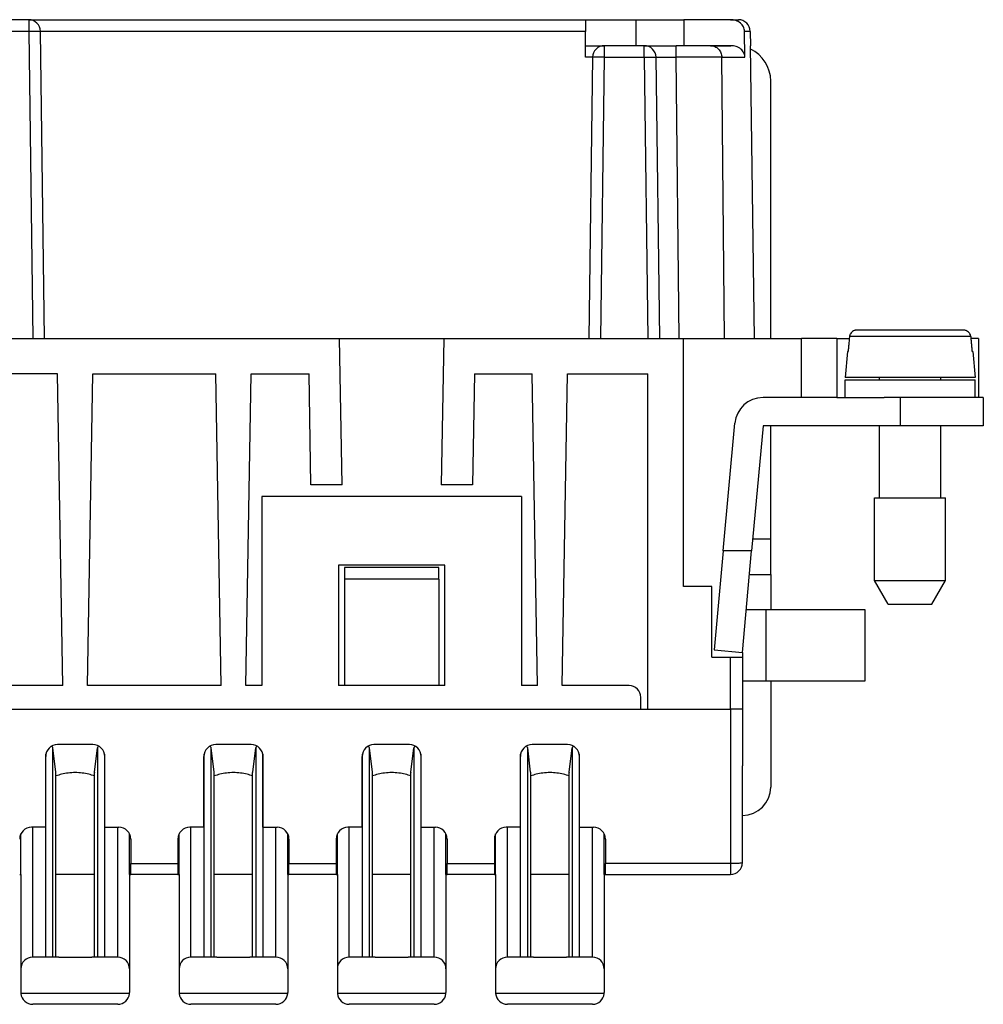
# Model space of a CAD drawing. Units: millimetres. Extents: x 0 to 210, y 0 to 297.
# Drawn here: x 81 to 122, y 153 to 194 of the extents above; entities that cross this region are included whole.
import ezdxf

# ---------------------------------------------------------------- set-up
doc = ezdxf.new("R2010")
doc.units = ezdxf.units.MM

msp = doc.modelspace()

# ---------------------------------------------------------------- linework, layer by layer
at = {"color": 7, "linetype": 'Continuous'}
for p, q in [((81.505, 194.313), (78.745, 194.313)), ((81.505, 194.313), (81.505, 193.82)), ((81.505, 194.313), (105.075, 194.313)), ((105.075, 194.313), (105.075, 193.82)), ((105.075, 194.313), (107.225, 194.313)), ((107.225, 194.313), (109.252, 194.313)), ((107.225, 193.213), (107.225, 194.313)), ((111.218, 194.313), (109.252, 194.313)), ((109.252, 194.313), (109.252, 193.213)), ((111.218, 194.313), (111.555, 194.313)), ((81.505, 193.82), (78.745, 193.82)), ((81.505, 193.82), (81.675, 180.813)), ((82.175, 180.813), (82.005, 193.82)), ((105.075, 193.82), (82.005, 193.82)), ((105.075, 192.72), (105.075, 193.82)), ((111.833, 192.72), (111.816, 193.82)), ((112.055, 193.82), (111.816, 193.82)), ((112.055, 193.82), (112.063, 193.213)), ((105.075, 193.213), (105.881, 193.213)), ((105.881, 192.72), (105.881, 193.213)), ((107.225, 193.213), (105.881, 193.213)), ((107.569, 193.213), (107.225, 193.213)), ((107.569, 193.213), (108.923, 193.213)), ((107.569, 192.72), (107.569, 193.213)), ((109.225, 193.213), (108.923, 193.213)), ((109.612, 193.213), (109.225, 193.213)), ((109.612, 193.213), (109.225, 193.213)), ((111.236, 193.213), (109.612, 193.213)), ((110.372, 193.213), (109.612, 193.213)), ((110.372, 193.213), (110.527, 193.213)), ((110.527, 193.213), (110.95, 193.213)), ((110.95, 193.213), (110.961, 193.213)), ((110.961, 193.213), (111.236, 193.213)), ((112.057, 193.213), (112.225, 180.813)), ((112.057, 193.213), (112.063, 193.213)), ((105.381, 192.72), (105.075, 192.72)), ((105.381, 192.72), (105.225, 180.813)), ((105.725, 180.813), (105.881, 192.72)), ((105.881, 192.72), (107.569, 192.72)), ((107.569, 192.72), (107.725, 180.813)), ((108.225, 180.813), (108.069, 192.72)), ((108.069, 192.72), (108.923, 192.72)), ((109.043, 180.813), (108.923, 192.72)), ((110.974, 180.813), (110.855, 192.72)), ((110.855, 192.72), (111.833, 192.72)), ((112.925, 180.813), (112.925, 191.713)), ((121.09, 181.163), (116.56, 181.163)), ((78.075, 180.813), (82.175, 180.813)), ((82.175, 180.813), (94.671, 180.813)), ((94.671, 180.813), (99.079, 180.813)), ((94.779, 174.613), (94.671, 180.813)), ((99.079, 180.813), (98.971, 174.613)), ((99.079, 180.813), (105.225, 180.813)), ((105.225, 180.813), (109.225, 180.813)), ((109.225, 170.313), (109.225, 180.813)), ((109.225, 180.813), (114.225, 180.813)), ((114.225, 178.313), (114.225, 180.813)), ((115.725, 180.813), (114.225, 180.813)), ((115.725, 180.813), (115.725, 178.313)), ((115.725, 180.813), (116.25, 180.813)), ((121.393, 180.89), (116.257, 180.89)), ((121.725, 180.813), (121.4, 180.813)), ((121.725, 180.813), (121.725, 178.313)), ((116.171, 180.263), (116.075, 179.163)), ((116.202, 180.263), (116.171, 180.263)), ((121.479, 180.263), (121.448, 180.263)), ((121.479, 180.263), (121.575, 179.163)), ((82.725, 179.313), (77.525, 179.313)), ((82.955, 166.113), (82.725, 179.313)), ((83.995, 166.113), (84.225, 179.313)), ((84.225, 179.313), (89.425, 179.313)), ((89.655, 166.113), (89.425, 179.313)), ((90.695, 166.113), (90.925, 179.313)), ((90.925, 179.313), (93.375, 179.313)), ((93.457, 174.613), (93.375, 179.313)), ((100.375, 179.313), (100.293, 174.613)), ((100.375, 179.313), (102.825, 179.313)), ((103.055, 166.113), (102.825, 179.313)), ((104.095, 166.113), (104.325, 179.313)), ((104.325, 179.313), (107.725, 179.313)), ((107.725, 165.113), (107.725, 179.313)), ((121.575, 179.163), (116.075, 179.163)), ((116.075, 178.313), (116.075, 179.063)), ((116.075, 179.063), (121.575, 179.063)), ((117.525, 179.063), (117.525, 179.163)), ((120.125, 179.063), (120.125, 179.163)), ((121.575, 178.313), (121.575, 179.063)), ((113.225, 178.313), (112.598, 178.313)), ((113.896, 178.313), (113.225, 178.313)), ((113.896, 178.313), (113.225, 178.313)), ((114.225, 178.313), (113.896, 178.313)), ((114.225, 178.313), (113.896, 178.313)), ((115.725, 178.313), (114.225, 178.313)), ((115.725, 178.313), (114.225, 178.313)), ((115.725, 178.313), (116.075, 178.313)), ((115.725, 178.313), (116.075, 178.313)), ((116.075, 178.313), (117.525, 178.313)), ((116.075, 178.313), (117.525, 178.313)), ((117.525, 178.313), (117.725, 178.313)), ((117.525, 178.313), (117.725, 178.313)), ((118.425, 178.313), (117.725, 178.313)), ((118.425, 178.313), (117.725, 178.313)), ((118.425, 177.113), (118.425, 178.313)), ((119.725, 178.313), (118.425, 178.313)), ((119.725, 178.313), (118.425, 178.313)), ((120.125, 178.313), (119.725, 178.313)), ((120.125, 178.313), (119.725, 178.313)), ((121.575, 178.313), (120.125, 178.313)), ((121.575, 178.313), (120.125, 178.313)), ((121.725, 178.313), (121.575, 178.313)), ((121.725, 178.313), (121.575, 178.313)), ((121.925, 178.313), (121.725, 178.313)), ((121.925, 178.313), (121.925, 177.113)), ((110.911, 171.813), (111.403, 177.222)), ((112.598, 177.113), (112.116, 171.813)), ((112.925, 177.113), (112.598, 177.113)), ((118.425, 177.113), (112.925, 177.113)), ((112.925, 172.313), (112.925, 177.113)), ((117.525, 174.063), (117.525, 177.113)), ((121.925, 177.113), (118.425, 177.113)), ((120.125, 174.063), (120.125, 177.113)), ((94.779, 174.613), (93.457, 174.613)), ((100.293, 174.613), (98.971, 174.613)), ((102.375, 174.113), (91.375, 174.113)), ((91.375, 174.113), (91.375, 166.113)), ((102.375, 174.113), (102.375, 166.113)), ((117.325, 170.563), (117.325, 174.063)), ((117.325, 174.063), (120.325, 174.063)), ((120.325, 170.563), (120.325, 174.063)), ((112.925, 172.313), (112.161, 172.313)), ((112.925, 170.813), (112.925, 172.313)), ((110.911, 171.813), (110.53, 167.622)), ((112.116, 171.813), (110.911, 171.813)), ((111.725, 167.513), (112.116, 171.813)), ((99.125, 171.213), (94.625, 171.213)), ((94.625, 171.213), (94.625, 166.113)), ((94.875, 171.113), (94.875, 170.613)), ((98.875, 171.113), (94.875, 171.113)), ((98.875, 170.613), (98.875, 171.113)), ((99.125, 166.113), (99.125, 171.213)), ((94.875, 170.613), (94.875, 166.113)), ((98.875, 170.613), (94.875, 170.613)), ((98.875, 170.613), (98.875, 166.113)), ((112.025, 170.813), (112.925, 170.813)), ((112.925, 170.813), (112.925, 169.313)), ((117.902, 169.563), (117.325, 170.563)), ((117.325, 170.563), (120.325, 170.563)), ((119.748, 169.563), (120.325, 170.563)), ((110.425, 170.313), (109.225, 170.313)), ((110.425, 167.813), (110.425, 170.313)), ((110.425, 167.813), (110.425, 170.313)), ((112.725, 169.313), (111.889, 169.313)), ((112.925, 169.313), (112.725, 169.313)), ((112.725, 166.313), (112.725, 169.313)), ((116.925, 169.313), (112.925, 169.313)), ((116.925, 166.313), (116.925, 169.313)), ((117.902, 169.563), (119.748, 169.563)), ((110.425, 167.313), (110.425, 167.813)), ((110.425, 167.313), (111.225, 167.313)), ((110.53, 167.622), (111.725, 167.513)), ((111.225, 167.313), (111.725, 167.313)), ((111.225, 165.113), (111.225, 167.313)), ((111.725, 167.513), (111.725, 167.313)), ((111.725, 167.513), (111.725, 167.313)), ((111.725, 167.313), (111.725, 166.313)), ((111.725, 167.313), (111.725, 166.313)), ((82.955, 166.113), (77.295, 166.113)), ((89.655, 166.113), (83.995, 166.113)), ((91.375, 166.113), (90.695, 166.113)), ((94.875, 166.113), (94.625, 166.113)), ((98.875, 166.113), (94.875, 166.113)), ((99.125, 166.113), (98.875, 166.113)), ((103.055, 166.113), (102.375, 166.113)), ((106.925, 166.113), (104.095, 166.113)), ((111.725, 166.313), (112.725, 166.313)), ((111.725, 166.313), (111.725, 165.113)), ((111.725, 166.313), (111.725, 165.113)), ((112.725, 166.313), (112.925, 166.313)), ((112.925, 166.313), (116.925, 166.313)), ((112.925, 166.313), (112.925, 161.813)), ((107.425, 165.113), (107.425, 165.613)), ((54.375, 165.113), (105.875, 165.113)), ((81.175, 165.113), (81.675, 165.113)), ((81.175, 165.113), (85.775, 165.113)), ((81.675, 165.113), (85.275, 165.113)), ((85.275, 165.113), (85.775, 165.113)), ((87.875, 165.113), (88.375, 165.113)), ((87.875, 165.113), (92.475, 165.113)), ((88.375, 165.113), (91.975, 165.113)), ((91.975, 165.113), (92.475, 165.113)), ((94.575, 165.113), (95.075, 165.113)), ((94.575, 165.113), (99.175, 165.113)), ((95.075, 165.113), (98.675, 165.113)), ((98.675, 165.113), (99.175, 165.113)), ((101.275, 165.113), (101.775, 165.113)), ((101.275, 165.113), (105.875, 165.113)), ((101.775, 165.113), (105.375, 165.113)), ((105.375, 165.113), (105.875, 165.113)), ((105.875, 165.113), (107.425, 165.113)), ((107.425, 165.113), (107.725, 165.113)), ((107.725, 165.113), (111.225, 165.113)), ((111.725, 165.113), (111.225, 165.113)), ((111.225, 165.113), (111.225, 158.57)), ((111.725, 165.113), (111.725, 162.713)), ((111.725, 165.113), (111.725, 162.713)), ((82.477, 163.548), (82.51, 163.516)), ((82.533, 154.613), (82.533, 163.473)), ((82.659, 162.45), (82.533, 163.473)), ((84.225, 163.613), (82.725, 163.613)), ((84.291, 162.45), (84.417, 163.473)), ((84.417, 163.473), (84.417, 154.613)), ((84.472, 163.548), (84.44, 163.516)), ((89.177, 163.548), (89.21, 163.516)), ((89.233, 154.613), (89.233, 163.473)), ((89.359, 162.45), (89.233, 163.473)), ((90.925, 163.613), (89.425, 163.613)), ((90.991, 162.45), (91.117, 163.473)), ((91.117, 163.473), (91.117, 154.613)), ((91.172, 163.548), (91.14, 163.516)), ((95.877, 163.548), (95.91, 163.516)), ((95.933, 154.613), (95.933, 163.473)), ((96.059, 162.45), (95.933, 163.473)), ((97.625, 163.613), (96.125, 163.613)), ((97.691, 162.45), (97.817, 163.473)), ((97.817, 163.473), (97.817, 154.613)), ((97.872, 163.548), (97.84, 163.516)), ((102.577, 163.548), (102.61, 163.516)), ((102.633, 154.613), (102.633, 163.473)), ((102.759, 162.45), (102.633, 163.473)), ((104.325, 163.613), (102.825, 163.613)), ((104.391, 162.45), (104.517, 163.473)), ((104.517, 163.473), (104.517, 154.613)), ((104.572, 163.548), (104.54, 163.516)), ((82.225, 160.113), (82.225, 163.113)), ((82.233, 154.613), (82.233, 163.205)), ((84.716, 163.205), (84.716, 154.613)), ((84.725, 160.113), (84.725, 163.113)), ((88.925, 160.113), (88.925, 163.113)), ((88.933, 154.613), (88.933, 163.205)), ((91.416, 163.205), (91.416, 154.613)), ((91.425, 160.113), (91.425, 163.113)), ((95.625, 160.113), (95.625, 163.113)), ((95.633, 154.613), (95.633, 163.205)), ((98.116, 163.205), (98.116, 154.613)), ((98.125, 160.113), (98.125, 163.113)), ((102.325, 160.113), (102.325, 163.113)), ((102.333, 154.613), (102.333, 163.205)), ((104.816, 163.205), (104.816, 154.613)), ((104.825, 160.113), (104.825, 163.113)), ((111.725, 161.813), (111.725, 162.713)), ((111.725, 161.813), (111.725, 162.713)), ((82.661, 162.283), (82.661, 162.428)), ((82.661, 162.283), (82.661, 162.428)), ((82.661, 158.113), (82.661, 162.283)), ((84.289, 162.283), (84.289, 162.428)), ((84.289, 162.283), (84.289, 162.428)), ((84.289, 158.113), (84.289, 162.283)), ((89.361, 162.283), (89.361, 162.428)), ((89.361, 162.283), (89.361, 162.428)), ((89.361, 158.113), (89.361, 162.283)), ((90.989, 162.283), (90.989, 162.428)), ((90.989, 162.283), (90.989, 162.428)), ((90.989, 158.113), (90.989, 162.283)), ((96.061, 162.283), (96.061, 162.428)), ((96.061, 162.283), (96.061, 162.428)), ((96.061, 158.113), (96.061, 162.283)), ((97.689, 162.283), (97.689, 162.428)), ((97.689, 162.283), (97.689, 162.428)), ((97.689, 158.113), (97.689, 162.283)), ((102.761, 162.283), (102.761, 162.428)), ((102.761, 162.283), (102.761, 162.428)), ((102.761, 158.113), (102.761, 162.283)), ((104.389, 162.283), (104.389, 162.428)), ((104.389, 162.283), (104.389, 162.428)), ((104.389, 158.113), (104.389, 162.283)), ((111.725, 160.613), (111.725, 161.813)), ((111.725, 158.613), (111.725, 160.613)), ((81.175, 158.113), (81.175, 159.831)), ((82.225, 160.113), (81.625, 160.113)), ((81.675, 154.613), (81.675, 160.113)), ((84.725, 160.113), (85.325, 160.113)), ((85.275, 154.613), (85.275, 160.113)), ((85.775, 158.113), (85.775, 159.831)), ((87.875, 158.113), (87.875, 159.831)), ((88.925, 160.113), (88.325, 160.113)), ((88.375, 154.613), (88.375, 160.113)), ((91.425, 160.113), (92.025, 160.113)), ((91.975, 154.613), (91.975, 160.113)), ((92.475, 158.113), (92.475, 159.831)), ((94.575, 158.113), (94.575, 159.831)), ((95.625, 160.113), (95.025, 160.113)), ((95.075, 154.613), (95.075, 160.113)), ((98.125, 160.113), (98.725, 160.113)), ((98.675, 154.613), (98.675, 160.113)), ((99.175, 158.113), (99.175, 159.831)), ((101.275, 158.113), (101.275, 159.831)), ((102.325, 160.113), (101.725, 160.113)), ((101.775, 154.613), (101.775, 160.113)), ((104.825, 160.113), (105.425, 160.113)), ((105.375, 154.613), (105.375, 160.113)), ((105.875, 158.113), (105.875, 159.831)), ((85.825, 159.613), (85.825, 158.57)), ((87.825, 159.613), (87.825, 158.57)), ((92.525, 159.613), (92.525, 158.57)), ((94.525, 159.613), (94.525, 158.57)), ((99.225, 159.613), (99.225, 158.57)), ((101.225, 159.613), (101.225, 158.57)), ((105.925, 159.613), (105.925, 158.57)), ((85.825, 158.57), (87.825, 158.57)), ((85.825, 158.113), (85.825, 158.57)), ((87.825, 158.57), (87.825, 158.113)), ((92.525, 158.57), (94.525, 158.57)), ((92.525, 158.113), (92.525, 158.57)), ((94.525, 158.57), (94.525, 158.113)), ((99.225, 158.57), (101.225, 158.57)), ((99.225, 158.113), (99.225, 158.57)), ((101.225, 158.57), (101.225, 158.113)), ((111.225, 158.57), (105.925, 158.57)), ((105.925, 158.113), (105.925, 158.57)), ((111.225, 158.57), (111.225, 158.113)), ((81.125, 158.113), (81.175, 158.113)), ((81.175, 158.113), (81.175, 154.113)), ((81.175, 158.113), (81.175, 154.113)), ((82.661, 154.613), (82.661, 158.113)), ((84.289, 158.113), (82.661, 158.113)), ((84.289, 154.613), (84.289, 158.113)), ((85.775, 158.113), (85.775, 154.113)), ((85.775, 158.113), (85.775, 154.113)), ((85.775, 158.113), (85.825, 158.113)), ((87.825, 158.113), (85.825, 158.113)), ((87.825, 158.113), (87.875, 158.113)), ((87.875, 158.113), (87.875, 154.113)), ((87.875, 158.113), (87.875, 154.113)), ((89.361, 154.613), (89.361, 158.113)), ((90.989, 158.113), (89.361, 158.113)), ((90.989, 154.613), (90.989, 158.113)), ((92.475, 158.113), (92.475, 154.113)), ((92.475, 158.113), (92.475, 154.113)), ((92.475, 158.113), (92.525, 158.113)), ((94.525, 158.113), (92.525, 158.113)), ((94.525, 158.113), (94.575, 158.113)), ((94.575, 158.113), (94.575, 154.113)), ((94.575, 158.113), (94.575, 154.113)), ((96.061, 154.613), (96.061, 158.113)), ((97.689, 158.113), (96.061, 158.113)), ((97.689, 154.613), (97.689, 158.113)), ((99.175, 158.113), (99.175, 154.113)), ((99.175, 158.113), (99.175, 154.113)), ((99.175, 158.113), (99.225, 158.113)), ((101.225, 158.113), (99.225, 158.113)), ((101.225, 158.113), (101.275, 158.113)), ((101.275, 158.113), (101.275, 154.113)), ((101.275, 158.113), (101.275, 154.113)), ((102.761, 154.613), (102.761, 158.113)), ((104.389, 158.113), (102.761, 158.113)), ((104.389, 154.613), (104.389, 158.113)), ((105.875, 158.113), (105.875, 154.113)), ((105.875, 158.113), (105.875, 154.113)), ((105.875, 158.113), (105.925, 158.113)), ((105.925, 158.113), (111.225, 158.113)), ((82.533, 154.613), (81.675, 154.613)), ((82.775, 154.613), (82.533, 154.613)), ((82.775, 154.613), (84.175, 154.613)), ((82.775, 154.613), (84.175, 154.613)), ((84.417, 154.613), (84.175, 154.613)), ((85.275, 154.613), (84.417, 154.613)), ((89.233, 154.613), (88.375, 154.613)), ((89.475, 154.613), (89.233, 154.613)), ((89.475, 154.613), (90.875, 154.613)), ((89.475, 154.613), (90.875, 154.613)), ((91.117, 154.613), (90.875, 154.613)), ((91.975, 154.613), (91.117, 154.613)), ((95.933, 154.613), (95.075, 154.613)), ((96.175, 154.613), (95.933, 154.613)), ((96.175, 154.613), (97.575, 154.613)), ((96.175, 154.613), (97.575, 154.613)), ((97.817, 154.613), (97.575, 154.613)), ((98.675, 154.613), (97.817, 154.613)), ((102.633, 154.613), (101.775, 154.613)), ((102.875, 154.613), (102.633, 154.613)), ((102.875, 154.613), (104.275, 154.613)), ((102.875, 154.613), (104.275, 154.613)), ((104.517, 154.613), (104.275, 154.613)), ((105.375, 154.613), (104.517, 154.613)), ((81.175, 154.113), (81.175, 153.113)), ((81.175, 154.113), (81.175, 153.113)), ((85.775, 154.113), (85.775, 153.113)), ((85.775, 154.113), (85.775, 153.113)), ((87.875, 154.113), (87.875, 153.113)), ((87.875, 154.113), (87.875, 153.113)), ((92.475, 154.113), (92.475, 153.113)), ((92.475, 154.113), (92.475, 153.113)), ((94.575, 154.113), (94.575, 153.113)), ((94.575, 154.113), (94.575, 153.113)), ((99.175, 154.113), (99.175, 153.113)), ((99.175, 154.113), (99.175, 153.113)), ((101.275, 154.113), (101.275, 153.113)), ((101.275, 154.113), (101.275, 153.113)), ((105.875, 154.113), (105.875, 153.113)), ((105.875, 154.113), (105.875, 153.113)), ((85.773, 153.07), (81.177, 153.07)), ((92.473, 153.07), (87.877, 153.07)), ((99.173, 153.07), (94.577, 153.07)), ((105.873, 153.07), (101.277, 153.07)), ((82.924, 152.613), (81.675, 152.613)), ((83.171, 152.613), (81.675, 152.613)), ((83.104, 152.613), (82.924, 152.613)), ((83.149, 152.613), (83.104, 152.613)), ((83.171, 152.613), (83.149, 152.613)), ((83.194, 152.613), (83.171, 152.613)), ((83.194, 152.613), (83.171, 152.613)), ((83.284, 152.613), (83.194, 152.613)), ((83.284, 152.613), (83.194, 152.613)), ((83.306, 152.613), (83.284, 152.613)), ((83.306, 152.613), (83.284, 152.613)), ((83.396, 152.613), (83.306, 152.613)), ((83.509, 152.613), (83.306, 152.613)), ((83.509, 152.613), (83.396, 152.613)), ((83.621, 152.613), (83.509, 152.613)), ((83.599, 152.613), (83.509, 152.613)), ((83.846, 152.613), (83.599, 152.613)), ((83.711, 152.613), (83.621, 152.613)), ((83.756, 152.613), (83.711, 152.613)), ((83.801, 152.613), (83.756, 152.613)), ((83.846, 152.613), (83.801, 152.613)), ((85.275, 152.613), (83.846, 152.613)), ((85.275, 152.613), (83.846, 152.613)), ((89.624, 152.613), (88.375, 152.613)), ((89.871, 152.613), (88.375, 152.613)), ((89.804, 152.613), (89.624, 152.613)), ((89.849, 152.613), (89.804, 152.613)), ((89.871, 152.613), (89.849, 152.613)), ((89.894, 152.613), (89.871, 152.613)), ((89.894, 152.613), (89.871, 152.613)), ((89.984, 152.613), (89.894, 152.613)), ((89.984, 152.613), (89.894, 152.613)), ((90.006, 152.613), (89.984, 152.613)), ((90.006, 152.613), (89.984, 152.613)), ((90.096, 152.613), (90.006, 152.613)), ((90.209, 152.613), (90.006, 152.613)), ((90.209, 152.613), (90.096, 152.613)), ((90.321, 152.613), (90.209, 152.613)), ((90.299, 152.613), (90.209, 152.613)), ((90.546, 152.613), (90.299, 152.613)), ((90.411, 152.613), (90.321, 152.613)), ((90.456, 152.613), (90.411, 152.613)), ((90.501, 152.613), (90.456, 152.613)), ((90.546, 152.613), (90.501, 152.613)), ((91.975, 152.613), (90.546, 152.613)), ((91.975, 152.613), (90.546, 152.613)), ((96.324, 152.613), (95.075, 152.613)), ((96.571, 152.613), (95.075, 152.613)), ((96.504, 152.613), (96.324, 152.613)), ((96.549, 152.613), (96.504, 152.613)), ((96.571, 152.613), (96.549, 152.613)), ((96.594, 152.613), (96.571, 152.613)), ((96.594, 152.613), (96.571, 152.613)), ((96.684, 152.613), (96.594, 152.613)), ((96.684, 152.613), (96.594, 152.613)), ((96.706, 152.613), (96.684, 152.613)), ((96.706, 152.613), (96.684, 152.613)), ((96.796, 152.613), (96.706, 152.613)), ((96.909, 152.613), (96.706, 152.613)), ((96.909, 152.613), (96.796, 152.613)), ((97.021, 152.613), (96.909, 152.613)), ((96.999, 152.613), (96.909, 152.613)), ((97.246, 152.613), (96.999, 152.613)), ((97.111, 152.613), (97.021, 152.613)), ((97.156, 152.613), (97.111, 152.613)), ((97.201, 152.613), (97.156, 152.613)), ((97.246, 152.613), (97.201, 152.613)), ((98.675, 152.613), (97.246, 152.613)), ((98.675, 152.613), (97.246, 152.613)), ((103.024, 152.613), (101.775, 152.613)), ((103.271, 152.613), (101.775, 152.613)), ((103.204, 152.613), (103.024, 152.613)), ((103.249, 152.613), (103.204, 152.613)), ((103.271, 152.613), (103.249, 152.613)), ((103.294, 152.613), (103.271, 152.613)), ((103.294, 152.613), (103.271, 152.613)), ((103.384, 152.613), (103.294, 152.613)), ((103.384, 152.613), (103.294, 152.613)), ((103.406, 152.613), (103.384, 152.613)), ((103.406, 152.613), (103.384, 152.613)), ((103.496, 152.613), (103.406, 152.613)), ((103.609, 152.613), (103.406, 152.613)), ((103.609, 152.613), (103.496, 152.613)), ((103.721, 152.613), (103.609, 152.613)), ((103.699, 152.613), (103.609, 152.613)), ((103.946, 152.613), (103.699, 152.613)), ((103.811, 152.613), (103.721, 152.613)), ((103.856, 152.613), (103.811, 152.613)), ((103.901, 152.613), (103.856, 152.613)), ((103.946, 152.613), (103.901, 152.613)), ((105.375, 152.613), (103.946, 152.613)), ((105.375, 152.613), (103.946, 152.613))]:
    msp.add_line(p, q, dxfattribs=at)
for centre, radius, start, end in [((81.505, 193.813), 0.5, 0.75, 90), ((111.555, 193.813), 0.5, 0.75, 90), ((105.881, 192.713), 0.5, 90, 179.25), ((107.569, 192.713), 0.5, 0.75, 90), ((111.425, 191.713), 1.5, 360, 65.0031), ((112.598, 177.113), 1.2, 90, 174.8056), ((106.925, 165.613), 0.5, 0, 90), ((82.725, 163.113), 0.5, 90, 180), ((84.225, 163.113), 0.5, 360, 90), ((89.425, 163.113), 0.5, 90, 180), ((90.925, 163.113), 0.5, 360, 90), ((96.125, 163.113), 0.5, 90, 180), ((97.625, 163.113), 0.5, 360, 90), ((102.825, 163.113), 0.5, 90, 180), ((104.325, 163.113), 0.5, 360, 90), ((111.725, 161.813), 1.2, 270, 360), ((81.625, 159.613), 0.5, 90, 180), ((85.325, 159.613), 0.5, 0, 90), ((88.325, 159.613), 0.5, 90, 180), ((92.025, 159.613), 0.5, 0, 90), ((95.025, 159.613), 0.5, 90, 180), ((98.725, 159.613), 0.5, 0, 90), ((101.725, 159.613), 0.5, 90, 180), ((105.425, 159.613), 0.5, 0, 90), ((111.225, 158.613), 0.5, 270, 0), ((81.675, 154.113), 0.5, 90, 180), ((85.275, 154.113), 0.5, 0, 90), ((88.375, 154.113), 0.5, 90, 180), ((91.975, 154.113), 0.5, 0, 90), ((95.075, 154.113), 0.5, 90, 180), ((98.675, 154.113), 0.5, 0, 90), ((101.775, 154.113), 0.5, 90, 180), ((105.375, 154.113), 0.5, 0, 90), ((81.675, 153.113), 0.5, 180, 185), ((81.675, 153.113), 0.5, 180, 185), ((81.675, 153.113), 0.5, 185, 270), ((81.675, 153.113), 0.5, 185, 270), ((85.275, 153.113), 0.5, 270, 355), ((85.275, 153.113), 0.5, 270, 355), ((85.275, 153.113), 0.5, 355, 360), ((85.275, 153.113), 0.5, 355, 360), ((88.375, 153.113), 0.5, 180, 185), ((88.375, 153.113), 0.5, 180, 185), ((88.375, 153.113), 0.5, 185, 270), ((88.375, 153.113), 0.5, 185, 270), ((91.975, 153.113), 0.5, 270, 355), ((91.975, 153.113), 0.5, 270, 355), ((91.975, 153.113), 0.5, 355, 360), ((91.975, 153.113), 0.5, 355, 360), ((95.075, 153.113), 0.5, 180, 185), ((95.075, 153.113), 0.5, 180, 185), ((95.075, 153.113), 0.5, 185, 270), ((95.075, 153.113), 0.5, 185, 270), ((98.675, 153.113), 0.5, 270, 355), ((98.675, 153.113), 0.5, 270, 355), ((98.675, 153.113), 0.5, 355, 360), ((98.675, 153.113), 0.5, 355, 360), ((101.775, 153.113), 0.5, 180, 185), ((101.775, 153.113), 0.5, 180, 185), ((101.775, 153.113), 0.5, 185, 270), ((101.775, 153.113), 0.5, 185, 270), ((105.375, 153.113), 0.5, 270, 355), ((105.375, 153.113), 0.5, 270, 355), ((105.375, 153.113), 0.5, 355, 360), ((105.375, 153.113), 0.5, 355, 360)]:
    msp.add_arc(centre, radius, start, end, dxfattribs=at)
for points, knots in [([(111.816, 193.82), (111.806, 193.885), (111.785, 194.02), (111.642, 194.182), (111.447, 194.292), (111.296, 194.306), (111.218, 194.313)], [0, 0, 0, 0, 0.1952439, 0.4014379, 0.6219237, 0.8519185, 0.8519185, 0.8519185, 0.8519185]), ([(81.505, 193.82), (81.527, 193.82), (81.57, 193.821), (81.634, 193.821), (81.695, 193.822), (81.753, 193.822), (81.807, 193.823), (81.854, 193.823), (81.894, 193.823), (81.926, 193.822), (81.953, 193.822), (81.975, 193.822), (81.99, 193.821), (81.999, 193.821), (82.004, 193.82), (82.005, 193.82)], [0, 0, 0, 0, 0.0657125, 0.1297435, 0.1913157, 0.2496516, 0.303974, 0.3535054, 0.3911376, 0.4235389, 0.4505069, 0.4718398, 0.487337, 0.4968022, 0.5000774, 0.5000774, 0.5000774, 0.5000774]), ([(108.923, 192.72), (108.923, 192.747), (108.923, 192.794), (108.923, 192.879), (108.923, 192.968), (108.923, 193.055), (108.923, 193.117), (108.923, 193.154), (108.923, 193.177), (108.923, 193.192), (108.923, 193.203), (108.923, 193.21), (108.923, 193.213)], [0, 0, 0, 0, 0.0810413, 0.1421432, 0.2534746, 0.349315, 0.4024027, 0.4385603, 0.4609517, 0.4727408, 0.483098, 0.4934552, 0.4934552, 0.4934552, 0.4934552]), ([(110.372, 193.213), (110.435, 193.206), (110.561, 193.191), (110.72, 193.076), (110.831, 192.914), (110.847, 192.785), (110.855, 192.72)], [0, 0, 0, 0, 0.1871431, 0.3760646, 0.5674893, 0.7606982, 0.7606982, 0.7606982, 0.7606982]), ([(111.833, 192.72), (111.831, 192.75), (111.826, 192.813), (111.791, 192.906), (111.735, 192.994), (111.657, 193.073), (111.562, 193.136), (111.456, 193.182), (111.346, 193.209), (111.272, 193.212), (111.236, 193.213)], [0, 0, 0, 0, 0.0909302, 0.1886538, 0.2932303, 0.4037871, 0.5183808, 0.6340909, 0.7476015, 0.8559179, 0.8559179, 0.8559179, 0.8559179]), ([(105.881, 192.72), (105.859, 192.72), (105.816, 192.721), (105.752, 192.721), (105.691, 192.722), (105.632, 192.722), (105.578, 192.723), (105.531, 192.723), (105.491, 192.723), (105.459, 192.722), (105.432, 192.722), (105.411, 192.722), (105.396, 192.721), (105.386, 192.721), (105.382, 192.72), (105.381, 192.72)], [0, 0, 0, 0, 0.0657125, 0.1297435, 0.1913157, 0.2496516, 0.303974, 0.3535054, 0.3911376, 0.4235389, 0.4505069, 0.4718398, 0.487337, 0.4968022, 0.5000774, 0.5000774, 0.5000774, 0.5000774]), ([(107.569, 192.72), (107.591, 192.72), (107.634, 192.721), (107.698, 192.721), (107.759, 192.722), (107.817, 192.722), (107.872, 192.723), (107.919, 192.723), (107.959, 192.723), (107.991, 192.722), (108.018, 192.722), (108.039, 192.722), (108.054, 192.721), (108.064, 192.721), (108.068, 192.72), (108.069, 192.72)], [0, 0, 0, 0, 0.0657125, 0.1297435, 0.1913157, 0.2496516, 0.303974, 0.3535054, 0.3911376, 0.4235389, 0.4505069, 0.4718398, 0.487337, 0.4968022, 0.5000774, 0.5000774, 0.5000774, 0.5000774]), ([(110.855, 192.72), (110.837, 192.72), (110.8, 192.72), (110.678, 192.721), (110.458, 192.722), (110.167, 192.722), (109.877, 192.722), (109.633, 192.721), (109.427, 192.721), (109.245, 192.721), (109.084, 192.72), (108.974, 192.72), (108.923, 192.72)], [0, 0, 0, 0, 0.053655, 0.111391, 0.365909, 0.713197, 0.983997, 1.234922, 1.447107, 1.601686, 1.779112, 1.931691, 1.931691, 1.931691, 1.931691]), ([(116.56, 181.163), (116.549, 181.163), (116.523, 181.162), (116.479, 181.154), (116.419, 181.133), (116.352, 181.089), (116.301, 181.026), (116.274, 180.97), (116.262, 180.927), (116.259, 180.902), (116.257, 180.89)], [0, 0, 0, 0, 0.0338301, 0.0759519, 0.1332809, 0.223727, 0.3144325, 0.371331, 0.4093703, 0.4473832, 0.4473832, 0.4473832, 0.4473832]), ([(121.393, 180.89), (121.391, 180.903), (121.388, 180.928), (121.372, 180.982), (121.343, 181.036), (121.288, 181.095), (121.23, 181.133), (121.173, 181.153), (121.129, 181.162), (121.104, 181.163), (121.09, 181.163)], [0, 0, 0, 0, 0.0418677, 0.0753961, 0.1663987, 0.2236397, 0.3145049, 0.3719781, 0.4055488, 0.4473708, 0.4473708, 0.4473708, 0.4473708]), ([(116.257, 180.89), (116.256, 180.877), (116.254, 180.851), (116.248, 180.787), (116.24, 180.695), (116.228, 180.564), (116.215, 180.42), (116.206, 180.316), (116.202, 180.263)], [0, 0, 0, 0, 0.0382223, 0.0764446, 0.1953711, 0.3142976, 0.4714464, 0.6285952, 0.6285952, 0.6285952, 0.6285952]), ([(121.393, 180.89), (121.398, 180.837), (121.407, 180.733), (121.421, 180.576), (121.435, 180.42), (121.444, 180.316), (121.448, 180.263)], [0, 0, 0, 0, 0.1571488, 0.3142976, 0.4714464, 0.6285952, 0.6285952, 0.6285952, 0.6285952]), ([(82.533, 163.473), (82.531, 163.48), (82.527, 163.497), (82.516, 163.509), (82.51, 163.516)], [0, 0, 0, 0, 0.02315473, 0.04974041, 0.04974041, 0.04974041, 0.04974041]), ([(84.44, 163.516), (84.434, 163.509), (84.423, 163.497), (84.419, 163.48), (84.417, 163.473)], [0, 0, 0, 0, 0.02658569, 0.04974041, 0.04974041, 0.04974041, 0.04974041]), ([(89.233, 163.473), (89.231, 163.48), (89.227, 163.497), (89.216, 163.509), (89.21, 163.516)], [0, 0, 0, 0, 0.02315473, 0.04974041, 0.04974041, 0.04974041, 0.04974041]), ([(91.14, 163.516), (91.134, 163.509), (91.123, 163.497), (91.119, 163.48), (91.117, 163.473)], [0, 0, 0, 0, 0.02658569, 0.04974041, 0.04974041, 0.04974041, 0.04974041]), ([(95.933, 163.473), (95.931, 163.48), (95.927, 163.497), (95.916, 163.509), (95.91, 163.516)], [0, 0, 0, 0, 0.02315473, 0.04974041, 0.04974041, 0.04974041, 0.04974041]), ([(97.84, 163.516), (97.834, 163.509), (97.823, 163.497), (97.819, 163.48), (97.817, 163.473)], [0, 0, 0, 0, 0.02658569, 0.04974041, 0.04974041, 0.04974041, 0.04974041]), ([(102.633, 163.473), (102.631, 163.48), (102.627, 163.497), (102.616, 163.509), (102.61, 163.516)], [0, 0, 0, 0, 0.02315473, 0.04974041, 0.04974041, 0.04974041, 0.04974041]), ([(104.54, 163.516), (104.534, 163.509), (104.523, 163.497), (104.519, 163.48), (104.517, 163.473)], [0, 0, 0, 0, 0.02658569, 0.04974041, 0.04974041, 0.04974041, 0.04974041]), ([(82.661, 162.428), (82.661, 162.431), (82.661, 162.439), (82.66, 162.446), (82.659, 162.45)], [0, 0, 0, 0, 0.01111674, 0.02226804, 0.02226804, 0.02226804, 0.02226804]), ([(84.289, 162.283), (84.21, 162.311), (84.043, 162.371), (83.768, 162.415), (83.475, 162.432), (83.182, 162.415), (82.907, 162.371), (82.74, 162.311), (82.661, 162.283)], [0, 0, 0, 0, 0.250749, 0.53277, 0.831366, 1.129962, 1.411983, 1.662732, 1.662732, 1.662732, 1.662732]), ([(84.289, 162.283), (84.21, 162.311), (84.043, 162.371), (83.768, 162.415), (83.475, 162.432), (83.182, 162.415), (82.907, 162.371), (82.74, 162.311), (82.661, 162.283)], [0, 0, 0, 0, 0.250749, 0.53277, 0.831366, 1.129962, 1.411983, 1.662732, 1.662732, 1.662732, 1.662732]), ([(84.291, 162.45), (84.29, 162.446), (84.289, 162.439), (84.289, 162.431), (84.289, 162.428)], [0, 0, 0, 0, 0.01115131, 0.02226804, 0.02226804, 0.02226804, 0.02226804]), ([(89.361, 162.428), (89.361, 162.431), (89.361, 162.439), (89.36, 162.446), (89.359, 162.45)], [0, 0, 0, 0, 0.01111674, 0.02226804, 0.02226804, 0.02226804, 0.02226804]), ([(90.989, 162.283), (90.91, 162.311), (90.743, 162.371), (90.468, 162.415), (90.175, 162.432), (89.882, 162.415), (89.607, 162.371), (89.44, 162.311), (89.361, 162.283)], [0, 0, 0, 0, 0.250749, 0.53277, 0.831366, 1.129962, 1.411983, 1.662732, 1.662732, 1.662732, 1.662732]), ([(90.989, 162.283), (90.91, 162.311), (90.743, 162.371), (90.468, 162.415), (90.175, 162.432), (89.882, 162.415), (89.607, 162.371), (89.44, 162.311), (89.361, 162.283)], [0, 0, 0, 0, 0.250749, 0.53277, 0.831366, 1.129962, 1.411983, 1.662732, 1.662732, 1.662732, 1.662732]), ([(90.991, 162.45), (90.99, 162.446), (90.989, 162.439), (90.989, 162.431), (90.989, 162.428)], [0, 0, 0, 0, 0.01115131, 0.02226804, 0.02226804, 0.02226804, 0.02226804]), ([(96.061, 162.428), (96.061, 162.431), (96.061, 162.439), (96.06, 162.446), (96.059, 162.45)], [0, 0, 0, 0, 0.01111674, 0.02226804, 0.02226804, 0.02226804, 0.02226804]), ([(97.689, 162.283), (97.61, 162.311), (97.443, 162.371), (97.168, 162.415), (96.875, 162.432), (96.582, 162.415), (96.307, 162.371), (96.14, 162.311), (96.061, 162.283)], [0, 0, 0, 0, 0.250749, 0.53277, 0.831366, 1.129962, 1.411983, 1.662732, 1.662732, 1.662732, 1.662732]), ([(97.689, 162.283), (97.61, 162.311), (97.443, 162.371), (97.168, 162.415), (96.875, 162.432), (96.582, 162.415), (96.307, 162.371), (96.14, 162.311), (96.061, 162.283)], [0, 0, 0, 0, 0.250749, 0.53277, 0.831366, 1.129962, 1.411983, 1.662732, 1.662732, 1.662732, 1.662732]), ([(97.691, 162.45), (97.69, 162.446), (97.689, 162.439), (97.689, 162.431), (97.689, 162.428)], [0, 0, 0, 0, 0.01115131, 0.02226804, 0.02226804, 0.02226804, 0.02226804]), ([(102.761, 162.428), (102.761, 162.431), (102.761, 162.439), (102.76, 162.446), (102.759, 162.45)], [0, 0, 0, 0, 0.01111674, 0.02226804, 0.02226804, 0.02226804, 0.02226804]), ([(104.389, 162.283), (104.31, 162.311), (104.143, 162.371), (103.868, 162.415), (103.575, 162.432), (103.282, 162.415), (103.007, 162.371), (102.84, 162.311), (102.761, 162.283)], [0, 0, 0, 0, 0.250749, 0.53277, 0.831366, 1.129962, 1.411983, 1.662732, 1.662732, 1.662732, 1.662732]), ([(104.389, 162.283), (104.31, 162.311), (104.143, 162.371), (103.868, 162.415), (103.575, 162.432), (103.282, 162.415), (103.007, 162.371), (102.84, 162.311), (102.761, 162.283)], [0, 0, 0, 0, 0.250749, 0.53277, 0.831366, 1.129962, 1.411983, 1.662732, 1.662732, 1.662732, 1.662732]), ([(104.391, 162.45), (104.39, 162.446), (104.389, 162.439), (104.389, 162.431), (104.389, 162.428)], [0, 0, 0, 0, 0.01115131, 0.02226804, 0.02226804, 0.02226804, 0.02226804]), ([(111.725, 158.613), (111.719, 158.609), (111.7, 158.595), (111.648, 158.591), (111.571, 158.58), (111.469, 158.575), (111.352, 158.571), (111.268, 158.57), (111.225, 158.57)], [0, 0, 0, 0, 0.0205274, 0.07129, 0.1514435, 0.255543, 0.3755466, 0.5053153, 0.5053153, 0.5053153, 0.5053153])]:
    msp.add_open_spline(points, degree=3, knots=knots, dxfattribs=at)
msp.add_open_spline([(111.225, 165.113), (111.225, 165.113), (111.225, 165.113), (111.225, 165.113), (111.225, 165.113)], degree=3, dxfattribs=at)

doc.saveas('drawing.dxf')
